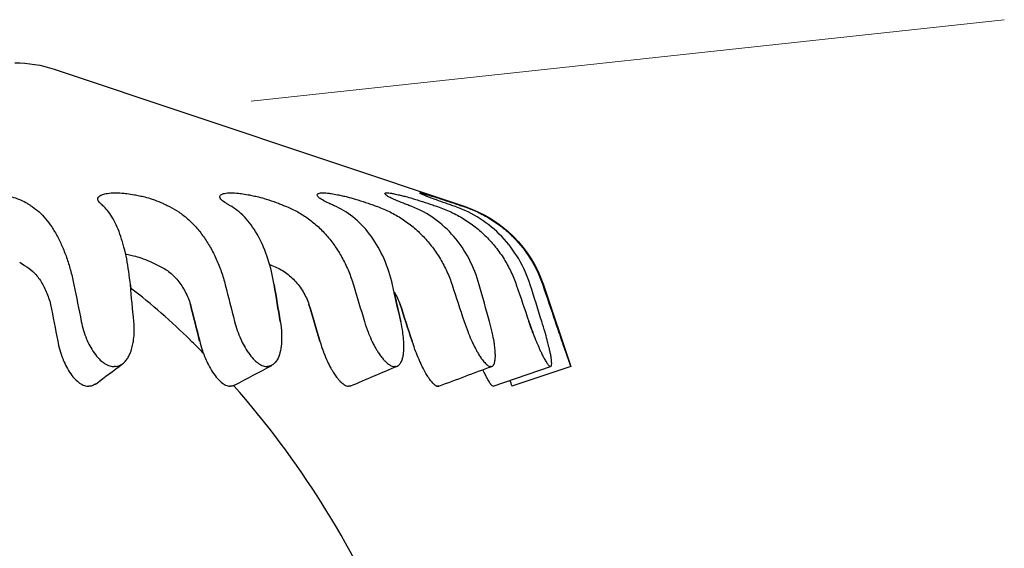
# Model space of a CAD drawing. Units: inches. Extents: x -129.9 to -57.2, y -47.1 to 9.
# Drawn here: x -70.1 to -69.3, y -0.7 to -0.3 of the extents above; entities that cross this region are included whole.
import ezdxf

# ---------------------------------------------------------------- set-up
doc = ezdxf.new("R2010")
doc.units = ezdxf.units.IN
doc.header["$LTSCALE"] = 0.25
doc.header["$MEASUREMENT"] = 0
doc.layers.add('DIM', color=61, linetype='Continuous', lineweight=9)
doc.layers.add('SPK Heavy', color=10, linetype='Continuous', lineweight=25)

msp = doc.modelspace()

# ---------------------------------------------------------------- linework, layer by layer
at = {"layer": 'DIM'}
msp.add_line((-69.95142, -0.34373), (-69.34433, -0.27798), dxfattribs=at)
at = {"layer": 'SPK Heavy', "linetype": 'Continuous', "extrusion": (-1.22465e-16, 1, -2.22045e-16)}
for p, q in [((-70.10995, -0.31786), (-69.77888, -0.42864)), ((-70.13786, -0.47342), (-70.13385, -0.47606)), ((-70.03169, -0.47342), (-70.02626, -0.47606)), ((-69.93639, -0.47533), (-69.93457, -0.47606)), ((-69.71578, -0.49174), (-69.69376, -0.55756)), ((-69.77733, -0.52781), (-69.77733, -0.52781)), ((-69.72645, -0.52439), (-69.72645, -0.52439)), ((-69.75617, -0.57342), (-69.71015, -0.55763)), ((-69.69376, -0.55756), (-69.74117, -0.57343)), ((-69.87296, -0.57341), (-69.87296, -0.57341))]:
    msp.add_line(p, q, dxfattribs=at)
at = {"layer": 'SPK Heavy'}
for p, q in [((-69.93784, -0.55753), (-69.93839, -0.55755)), ((-69.83498, -0.55753), (-69.83552, -0.55755)), ((-69.75779, -0.55754), (-69.75835, -0.55755)), ((-69.87209, -0.5734), (-69.87259, -0.57342)), ((-69.75617, -0.57342), (-69.75636, -0.57342))]:
    msp.add_line(p, q, dxfattribs=at)
at = {"layer": 'SPK Heavy', "linetype": 'Continuous', "extrusion": (-2.71926e-32, -2.22045e-16, -1)}
msp.add_arc((70.14168, -0.4127), 0.1, 90, 108.5, dxfattribs=at)
at = {"layer": 'SPK Heavy', "linetype": 'Continuous', "extrusion": (2.71926e-32, -2.22045e-16, -1)}
msp.add_arc((69.81061, -0.52347), 0.1, 108.5, 161.5, dxfattribs=at)
at = {"layer": 'SPK Heavy', "linetype": 'Continuous'}
msp.add_arc((-70.51366, -1.05836), 0.73222, 44.32811, 45.48823, dxfattribs=at)
at = {"layer": 'SPK Heavy', "linetype": 'Continuous', "extrusion": (3.69779e-32, -2.22045e-16, -1)}
for centre, major_axis, ratio, start_param, end_param in [((-85.61263, -2.13998), (12.29734, -10.937), 0.911035, -0.878839, -0.876947), ((-83.93893, -2.13998), (9.02424, -13.76248), 0.827219, -1.179262, -1.177369), ((-58.40549, -2.15925), (-6.66396, 15.2019), 0.641453, -1.192768, -1.190892)]:
    msp.add_ellipse(centre, major_axis=major_axis, ratio=ratio, start_param=start_param, end_param=end_param, dxfattribs=at)
at = {"layer": 'SPK Heavy', "linetype": 'Continuous', "extrusion": (2.46519e-32, -2.22045e-16, -1)}
for centre, major_axis, ratio, start_param, end_param in [((-56.17895, -2.15925), (-8.19768, 14.43275), 0.781718, -1.049019, -1.047142), ((-69.87428, -0.56749), (0.00246, -0.00575), 0.591633, 0.214112, 0.308459)]:
    msp.add_ellipse(centre, major_axis=major_axis, ratio=ratio, start_param=start_param, end_param=end_param, dxfattribs=at)
at = {"layer": 'SPK Heavy', "linetype": 'Continuous'}
for centre, major_axis, ratio, start_param, end_param in [((-56.28791, -2.13998), (8.13951, -14.30353), 0.782258, -2.095078, -2.094913), ((-58.49189, -2.13998), (6.61462, -15.06949), 0.642167, -1.951011, -1.949118), ((-70.31358, -0.82701), (0.39522, -0.26651), 0.891929, 1.365595, 1.499771), ((-61.29017, -2.13998), (5.74413, -15.42231), 0.469874, -1.849145, -1.847625), ((-86.78258, -2.44783), (-10.90848, 16.30791), 0.833128, -1.976689, -1.975102), ((-84.04631, -2.44783), (-8.56683, 17.65085), 0.709944, -1.8001, -1.798513), ((-80.62294, -2.44783), (-7.23067, 18.23898), 0.55116, -1.68339, -1.681803), ((-70.06267, -0.55211), (-0.00417, 0.00411), 0.859824, -3.925738, -3.811153), ((-69.93978, -0.55215), (-0.00307, 0.00488), 0.760697, -3.651485, -3.540566), ((-69.93982, -0.54983), (0.00143, -0.00772), 0.000809, -0.000179, 0.003882), ((-69.83722, -0.55162), (0.00246, -0.00575), 0.591633, -0.312159, -0.210396), ((-70.0832, -0.56817), (-0.00429, 0.00373), 0.860431, -3.985632, -3.87742), ((-70.51284, -1.05705), (0.69721, 0.21907), 0.9994, 0.093993, 0.419896), ((-69.80259, -0.56755), (-0.00239, 0.00577), 0.465133, -3.360519, -3.26528)]:
    msp.add_ellipse(centre, major_axis=major_axis, ratio=ratio, start_param=start_param, end_param=end_param, dxfattribs=at)
at = {"layer": 'SPK Heavy', "linetype": 'Continuous', "extrusion": (1.2326e-32, -2.22045e-16, -1)}
msp.add_ellipse((-81.5835, -2.13998), major_axis=(7.119, -14.83787), ratio=0.701922, start_param=-1.351423, end_param=-1.34953, dxfattribs=at)
at = {"layer": 'SPK Heavy', "linetype": 'Continuous', "extrusion": (0, -2.22045e-16, -1)}
for centre, major_axis, ratio, start_param, end_param in [((-61.23065, -2.15925), (-5.78852, 15.55632), 0.469024, -1.294096, -1.292219), ((-80.59324, -2.44129), (7.21326, -18.1973), 0.550892, -1.459805, -1.458214)]:
    msp.add_ellipse(centre, major_axis=major_axis, ratio=ratio, start_param=start_param, end_param=end_param, dxfattribs=at)
at = {"layer": 'SPK Heavy', "linetype": 'Continuous', "extrusion": (2.83497e-31, -2.22045e-16, -1)}
msp.add_ellipse((-78.66445, -2.13998), major_axis=(6.03099, -15.31241), ratio=0.541427, start_param=-1.466164, end_param=-1.464272, dxfattribs=at)
at = {"layer": 'SPK Heavy', "linetype": 'Continuous', "extrusion": (2.09541e-31, -2.22045e-16, -1)}
msp.add_ellipse((-64.51276, -2.15925), major_axis=(-5.31432, 15.72464), ratio=0.273075, start_param=-1.374852, end_param=-1.372975, dxfattribs=at)
at = {"layer": 'SPK Heavy', "linetype": 'Continuous', "extrusion": (-1.35585e-31, -2.22045e-16, -1)}
msp.add_ellipse((-75.32815, -2.13998), major_axis=(5.42114, -15.53879), ratio=0.353784, start_param=-1.553459, end_param=-1.551566, dxfattribs=at)
at = {"layer": 'SPK Heavy', "linetype": 'Continuous', "extrusion": (1.35585e-31, -2.22045e-16, -1)}
msp.add_ellipse((-68.08726, -2.15925), major_axis=(-5.12265, 15.78811), ratio=0.063433, start_param=-1.446301, end_param=-1.444424, dxfattribs=at)
at = {"layer": 'SPK Heavy', "linetype": 'Continuous', "extrusion": (2.58845e-31, -2.22045e-16, -1)}
msp.add_ellipse((-71.74191, -2.13998), major_axis=(5.12731, -15.6382), ratio=0.1484, start_param=-1.627648, end_param=-1.625755, dxfattribs=at)
at = {"layer": 'SPK Heavy', "linetype": 'Continuous', "extrusion": (9.86076e-32, -2.22045e-16, -1)}
msp.add_ellipse((-88.6501, -2.44129), major_axis=(14.87423, -12.72517), ratio=0.914437, start_param=-0.856125, end_param=-0.854535, dxfattribs=at)
at = {"layer": 'SPK Heavy', "linetype": 'Continuous', "extrusion": (8.62817e-32, -2.22045e-16, -1)}
msp.add_ellipse((-86.74107, -2.44129), major_axis=(10.87966, -16.27285), ratio=0.832964, start_param=-1.166673, end_param=-1.165083, dxfattribs=at)
at = {"layer": 'SPK Heavy', "linetype": 'Continuous', "extrusion": (4.93038e-32, -2.22045e-16, -1)}
msp.add_ellipse((-84.0098, -2.44129), major_axis=(8.54531, -17.61109), ratio=0.709722, start_param=-1.343145, end_param=-1.341555, dxfattribs=at)
at = {"layer": 'SPK Heavy', "linetype": 'Continuous', "extrusion": (6.16298e-32, -2.22045e-16, -1)}
msp.add_ellipse((-70.0831, -0.56569), major_axis=(-0.00497, 0.00646), ratio=0.854085, start_param=-2.648833, end_param=-2.538916, dxfattribs=at)
at = {"layer": 'SPK Heavy', "linetype": 'Continuous', "extrusion": (4.68386e-31, -2.22045e-16, -1)}
msp.add_ellipse((-69.96939, -0.56751), major_axis=(0.00295, -0.0055), ratio=0.741747, start_param=0.347121, end_param=0.422051, dxfattribs=at)
at = {"layer": 'SPK Heavy', "linetype": 'Continuous', "extrusion": (-1.2326e-32, -2.22045e-16, -1)}
msp.add_ellipse((-69.96942, -0.56569), major_axis=(0.00385, -0.00718), ratio=0.740986, start_param=0.293877, end_param=0.404542, dxfattribs=at)
at = {"layer": 'SPK Heavy', "linetype": 'Continuous'}
for points, knots in [([(-70.18798, -0.426), (-70.18841, -0.42502), (-70.18839, -0.42411), (-70.18799, -0.42327), (-70.18789, -0.42304), (-70.18776, -0.42282), (-70.1876, -0.42261), (-70.18716, -0.422), (-70.18652, -0.42143), (-70.18568, -0.42091), (-70.1851, -0.42054), (-70.18441, -0.42019), (-70.18365, -0.41988), (-70.18295, -0.4196), (-70.18219, -0.41934), (-70.18137, -0.4191), (-70.18, -0.41871), (-70.17848, -0.4184), (-70.17682, -0.41815), (-70.17636, -0.41808), (-70.17588, -0.41802), (-70.1754, -0.41796), (-70.17311, -0.41769), (-70.1706, -0.41756), (-70.16797, -0.41756), (-70.1655, -0.41756), (-70.16291, -0.41768), (-70.16028, -0.41792), (-70.15953, -0.41799), (-70.15877, -0.41806), (-70.15801, -0.41815), (-70.15602, -0.41838), (-70.15402, -0.41868), (-70.15205, -0.41904), (-70.15066, -0.41929), (-70.14928, -0.41957), (-70.14793, -0.41989), (-70.14664, -0.42018), (-70.14537, -0.42051), (-70.14414, -0.42086), (-70.14224, -0.42139), (-70.14043, -0.42199), (-70.13878, -0.42261), (-70.13823, -0.42282), (-70.1377, -0.42303), (-70.13718, -0.42325), (-70.13513, -0.4241), (-70.13334, -0.42501), (-70.13182, -0.426)], [0, 0, 0, 0, 0.098946, 0.098946, 0.098946, 0.125, 0.125, 0.125, 0.198243, 0.198243, 0.198243, 0.25, 0.25, 0.25, 0.297059, 0.297059, 0.297059, 0.375, 0.375, 0.375, 0.396852, 0.396852, 0.396852, 0.5, 0.5, 0.5, 0.597084, 0.597084, 0.597084, 0.625, 0.625, 0.625, 0.698336, 0.698336, 0.698336, 0.75, 0.75, 0.75, 0.799178, 0.799178, 0.799178, 0.875, 0.875, 0.875, 0.900216, 0.900216, 0.900216, 1, 1, 1, 1]), ([(-70.07292, -0.426), (-70.07399, -0.42502), (-70.0746, -0.42411), (-70.07483, -0.42327), (-70.07489, -0.42304), (-70.07492, -0.42282), (-70.07493, -0.42261), (-70.07495, -0.422), (-70.07476, -0.42143), (-70.07437, -0.42091), (-70.07409, -0.42054), (-70.07371, -0.42019), (-70.07324, -0.41988), (-70.0728, -0.4196), (-70.07229, -0.41934), (-70.07171, -0.4191), (-70.07075, -0.41871), (-70.0696, -0.4184), (-70.06828, -0.41815), (-70.06791, -0.41808), (-70.06752, -0.41802), (-70.06713, -0.41796), (-70.06525, -0.41769), (-70.0631, -0.41756), (-70.06074, -0.41756), (-70.05851, -0.41756), (-70.05611, -0.41768), (-70.05359, -0.41792), (-70.05287, -0.41799), (-70.05214, -0.41806), (-70.0514, -0.41815), (-70.04946, -0.41838), (-70.04747, -0.41868), (-70.04546, -0.41904), (-70.04404, -0.41929), (-70.04262, -0.41957), (-70.04119, -0.41989), (-70.03983, -0.42018), (-70.03847, -0.42051), (-70.03713, -0.42086), (-70.03507, -0.42139), (-70.03304, -0.42199), (-70.03113, -0.42261), (-70.03049, -0.42282), (-70.02987, -0.42303), (-70.02926, -0.42325), (-70.02683, -0.4241), (-70.0246, -0.42501), (-70.02254, -0.426)], [0, 0, 0, 0, 0.098946, 0.098946, 0.098946, 0.125, 0.125, 0.125, 0.198243, 0.198243, 0.198243, 0.25, 0.25, 0.25, 0.297059, 0.297059, 0.297059, 0.375, 0.375, 0.375, 0.396852, 0.396852, 0.396852, 0.5, 0.5, 0.5, 0.597084, 0.597084, 0.597084, 0.625, 0.625, 0.625, 0.698336, 0.698336, 0.698336, 0.75, 0.75, 0.75, 0.799178, 0.799178, 0.799178, 0.875, 0.875, 0.875, 0.900216, 0.900216, 0.900216, 1, 1, 1, 1]), ([(-69.97143, -0.426), (-69.97309, -0.42502), (-69.97429, -0.42411), (-69.97514, -0.42327), (-69.97536, -0.42304), (-69.97555, -0.42282), (-69.97572, -0.42261), (-69.9762, -0.422), (-69.97648, -0.42143), (-69.97655, -0.42091), (-69.9766, -0.42054), (-69.97654, -0.42019), (-69.97638, -0.41988), (-69.97623, -0.4196), (-69.976, -0.41934), (-69.97569, -0.4191), (-69.97518, -0.41871), (-69.97446, -0.4184), (-69.97354, -0.41815), (-69.97328, -0.41808), (-69.973, -0.41802), (-69.97271, -0.41796), (-69.97135, -0.41769), (-69.96965, -0.41756), (-69.96768, -0.41756), (-69.96582, -0.41756), (-69.96372, -0.41768), (-69.96145, -0.41792), (-69.96079, -0.41799), (-69.96012, -0.41806), (-69.95944, -0.41815), (-69.95765, -0.41838), (-69.95576, -0.41868), (-69.95382, -0.41904), (-69.95244, -0.41929), (-69.95104, -0.41957), (-69.94961, -0.41989), (-69.94825, -0.42018), (-69.94688, -0.42051), (-69.94549, -0.42086), (-69.94336, -0.42139), (-69.94122, -0.42199), (-69.93914, -0.42261), (-69.93845, -0.42282), (-69.93777, -0.42303), (-69.93709, -0.42325), (-69.93441, -0.4241), (-69.93185, -0.42501), (-69.92936, -0.426)], [0, 0, 0, 0, 0.098946, 0.098946, 0.098946, 0.125, 0.125, 0.125, 0.198243, 0.198243, 0.198243, 0.25, 0.25, 0.25, 0.297059, 0.297059, 0.297059, 0.375, 0.375, 0.375, 0.396852, 0.396852, 0.396852, 0.5, 0.5, 0.5, 0.597084, 0.597084, 0.597084, 0.625, 0.625, 0.625, 0.698336, 0.698336, 0.698336, 0.75, 0.75, 0.75, 0.799178, 0.799178, 0.799178, 0.875, 0.875, 0.875, 0.900216, 0.900216, 0.900216, 1, 1, 1, 1]), ([(-69.8886, -0.426), (-69.89076, -0.42502), (-69.89251, -0.42411), (-69.89392, -0.42327), (-69.89429, -0.42304), (-69.89464, -0.42282), (-69.89496, -0.42261), (-69.89588, -0.422), (-69.89661, -0.42143), (-69.89714, -0.42091), (-69.89751, -0.42054), (-69.89777, -0.42019), (-69.89793, -0.41988), (-69.89808, -0.4196), (-69.89814, -0.41934), (-69.89812, -0.4191), (-69.89808, -0.41871), (-69.89782, -0.4184), (-69.89735, -0.41815), (-69.89721, -0.41808), (-69.89706, -0.41802), (-69.8969, -0.41796), (-69.89611, -0.41769), (-69.89495, -0.41756), (-69.89347, -0.41756), (-69.89207, -0.41756), (-69.89039, -0.41768), (-69.88846, -0.41792), (-69.8879, -0.41799), (-69.88733, -0.41806), (-69.88674, -0.41815), (-69.88518, -0.41838), (-69.8835, -0.41868), (-69.88172, -0.41904), (-69.88046, -0.41929), (-69.87915, -0.41957), (-69.87779, -0.41989), (-69.8765, -0.42018), (-69.87517, -0.42051), (-69.87381, -0.42086), (-69.87172, -0.42139), (-69.86957, -0.42199), (-69.86744, -0.42261), (-69.86673, -0.42282), (-69.86602, -0.42303), (-69.86531, -0.42325), (-69.86251, -0.4241), (-69.85974, -0.42501), (-69.85694, -0.426)], [0, 0, 0, 0, 0.098946, 0.098946, 0.098946, 0.125, 0.125, 0.125, 0.198243, 0.198243, 0.198243, 0.25, 0.25, 0.25, 0.297059, 0.297059, 0.297059, 0.375, 0.375, 0.375, 0.396852, 0.396852, 0.396852, 0.5, 0.5, 0.5, 0.597084, 0.597084, 0.597084, 0.625, 0.625, 0.625, 0.698336, 0.698336, 0.698336, 0.75, 0.75, 0.75, 0.799178, 0.799178, 0.799178, 0.875, 0.875, 0.875, 0.900216, 0.900216, 0.900216, 1, 1, 1, 1]), ([(-69.82858, -0.426), (-69.83114, -0.42502), (-69.83333, -0.42411), (-69.83525, -0.42327), (-69.83575, -0.42304), (-69.83623, -0.42282), (-69.8367, -0.42261), (-69.838, -0.422), (-69.83915, -0.42143), (-69.8401, -0.42091), (-69.84078, -0.42054), (-69.84135, -0.42019), (-69.84183, -0.41988), (-69.84226, -0.4196), (-69.84261, -0.41934), (-69.84288, -0.4191), (-69.84332, -0.41871), (-69.84353, -0.4184), (-69.84353, -0.41815), (-69.84353, -0.41808), (-69.84351, -0.41802), (-69.84348, -0.41796), (-69.84331, -0.41769), (-69.84275, -0.41756), (-69.84183, -0.41756), (-69.84096, -0.41756), (-69.83977, -0.41768), (-69.83829, -0.41792), (-69.83786, -0.41799), (-69.83741, -0.41806), (-69.83694, -0.41815), (-69.8357, -0.41838), (-69.83431, -0.41868), (-69.83277, -0.41904), (-69.83169, -0.41929), (-69.83054, -0.41957), (-69.82932, -0.41989), (-69.82816, -0.42018), (-69.82695, -0.42051), (-69.82569, -0.42086), (-69.82374, -0.42139), (-69.82169, -0.42199), (-69.8196, -0.42261), (-69.81891, -0.42282), (-69.81821, -0.42303), (-69.81751, -0.42325), (-69.81473, -0.4241), (-69.81189, -0.42501), (-69.80892, -0.426)], [0, 0, 0, 0, 0.098946, 0.098946, 0.098946, 0.125, 0.125, 0.125, 0.198243, 0.198243, 0.198243, 0.25, 0.25, 0.25, 0.297059, 0.297059, 0.297059, 0.375, 0.375, 0.375, 0.396852, 0.396852, 0.396852, 0.5, 0.5, 0.5, 0.597084, 0.597084, 0.597084, 0.625, 0.625, 0.625, 0.698336, 0.698336, 0.698336, 0.75, 0.75, 0.75, 0.799178, 0.799178, 0.799178, 0.875, 0.875, 0.875, 0.900216, 0.900216, 0.900216, 1, 1, 1, 1]), ([(-69.79438, -0.426), (-69.79721, -0.42502), (-69.79975, -0.42411), (-69.80206, -0.42327), (-69.80267, -0.42304), (-69.80327, -0.42282), (-69.80384, -0.42261), (-69.80547, -0.422), (-69.80698, -0.42143), (-69.80832, -0.42091), (-69.80926, -0.42054), (-69.81012, -0.42019), (-69.81089, -0.41988), (-69.81158, -0.4196), (-69.8122, -0.41934), (-69.81274, -0.4191), (-69.81364, -0.41871), (-69.81432, -0.4184), (-69.81479, -0.41815), (-69.81492, -0.41808), (-69.81503, -0.41802), (-69.81513, -0.41796), (-69.81559, -0.41769), (-69.81566, -0.41756), (-69.81534, -0.41756), (-69.81505, -0.41756), (-69.81442, -0.41768), (-69.81346, -0.41792), (-69.81318, -0.41799), (-69.81288, -0.41806), (-69.81255, -0.41815), (-69.81169, -0.41838), (-69.81065, -0.41868), (-69.80944, -0.41904), (-69.80859, -0.41929), (-69.80765, -0.41957), (-69.80664, -0.41989), (-69.80567, -0.42018), (-69.80463, -0.42051), (-69.80353, -0.42086), (-69.80183, -0.42139), (-69.79997, -0.42199), (-69.79804, -0.42261), (-69.7974, -0.42282), (-69.79674, -0.42303), (-69.79608, -0.42325), (-69.79346, -0.4241), (-69.7907, -0.42501), (-69.78771, -0.426)], [0, 0, 0, 0, 0.098946, 0.098946, 0.098946, 0.125, 0.125, 0.125, 0.198243, 0.198243, 0.198243, 0.25, 0.25, 0.25, 0.297059, 0.297059, 0.297059, 0.375, 0.375, 0.375, 0.396852, 0.396852, 0.396852, 0.5, 0.5, 0.5, 0.597084, 0.597084, 0.597084, 0.625, 0.625, 0.625, 0.698336, 0.698336, 0.698336, 0.75, 0.75, 0.75, 0.799178, 0.799178, 0.799178, 0.875, 0.875, 0.875, 0.900216, 0.900216, 0.900216, 1, 1, 1, 1]), ([(-70.13182, -0.426), (-70.13115, -0.42644), (-70.13048, -0.42688), (-70.12914, -0.42776), (-70.12847, -0.4282), (-70.1278, -0.42864)], [-0.0212704, -0.0212704, -0.0212704, -0.0212704, -0.01063655, -0.01063655, -0.00000372, -0.00000372, -0.00000372, -0.00000372]), ([(-70.07008, -0.42864), (-70.07055, -0.4282), (-70.07103, -0.42776), (-70.07197, -0.42688), (-70.07245, -0.42644), (-70.07292, -0.426)], [-0.02126669, -0.02126669, -0.02126669, -0.02126669, -0.01063385, -0.01063385, 0, 0, 0, 0]), ([(-70.02254, -0.426), (-70.02163, -0.42644), (-70.02073, -0.42688), (-70.01891, -0.42776), (-70.018, -0.4282), (-70.01709, -0.42864)], [-0.0212704, -0.0212704, -0.0212704, -0.0212704, -0.01063655, -0.01063655, -0.00000857, -0.00000857, -0.00000857, -0.00000857]), ([(-69.967, -0.42864), (-69.96774, -0.4282), (-69.96848, -0.42776), (-69.96996, -0.42688), (-69.97069, -0.42644), (-69.97143, -0.426)], [-0.02126669, -0.02126669, -0.02126669, -0.02126669, -0.01063385, -0.01063385, 0, 0, 0, 0]), ([(-69.92936, -0.426), (-69.92826, -0.42644), (-69.92716, -0.42688), (-69.92496, -0.42776), (-69.92386, -0.4282), (-69.92276, -0.42864)], [-0.0212704, -0.0212704, -0.0212704, -0.0212704, -0.01063655, -0.01063655, -0.000007, -0.000007, -0.000007, -0.000007]), ([(-69.88281, -0.42864), (-69.88378, -0.4282), (-69.88474, -0.42776), (-69.88667, -0.42688), (-69.88763, -0.42644), (-69.8886, -0.426)], [-0.02126669, -0.02126669, -0.02126669, -0.02126669, -0.01063385, -0.01063385, 0, 0, 0, 0]), ([(-69.85694, -0.426), (-69.8557, -0.42644), (-69.85447, -0.42688), (-69.85199, -0.42776), (-69.85076, -0.4282), (-69.84952, -0.42864)], [-0.0212704, -0.0212704, -0.0212704, -0.0212704, -0.01063655, -0.01063655, -0.00000372, -0.00000372, -0.00000372, -0.00000372]), ([(-69.82172, -0.42864), (-69.82287, -0.4282), (-69.82401, -0.42776), (-69.82629, -0.42688), (-69.82743, -0.42644), (-69.82858, -0.426)], [-0.02126669, -0.02126669, -0.02126669, -0.02126669, -0.01063385, -0.01063385, 0, 0, 0, 0]), ([(-69.80892, -0.426), (-69.80761, -0.42644), (-69.8063, -0.42688), (-69.80368, -0.42776), (-69.80237, -0.4282), (-69.80106, -0.42864)], [-0.0212704, -0.0212704, -0.0212704, -0.0212704, -0.01063655, -0.01063655, -0.00000372, -0.00000372, -0.00000372, -0.00000372]), ([(-69.7868, -0.42864), (-69.78806, -0.4282), (-69.78933, -0.42776), (-69.79185, -0.42688), (-69.79311, -0.42644), (-69.79438, -0.426)], [-0.02126669, -0.02126669, -0.02126669, -0.02126669, -0.01063385, -0.01063385, 0, 0, 0, 0]), ([(-69.78771, -0.426), (-69.78639, -0.42644), (-69.78507, -0.42688), (-69.78243, -0.42776), (-69.78111, -0.4282), (-69.77979, -0.42864)], [-0.0212704, -0.0212704, -0.0212704, -0.0212704, -0.01063655, -0.01063655, -0.00000372, -0.00000372, -0.00000372, -0.00000372]), ([(-70.1278, -0.42864), (-70.12593, -0.42986), (-70.12408, -0.4313), (-70.12228, -0.43293), (-70.12047, -0.43458), (-70.11869, -0.43643), (-70.11698, -0.43847), (-70.11528, -0.44048), (-70.11363, -0.44269), (-70.11205, -0.44506), (-70.11044, -0.44748), (-70.1089, -0.45007), (-70.10743, -0.45282), (-70.10599, -0.45552), (-70.10462, -0.45837), (-70.10334, -0.46136), (-70.10203, -0.46441), (-70.1008, -0.4676), (-70.09967, -0.4709), (-70.09855, -0.47416), (-70.09753, -0.47753), (-70.09661, -0.48099), (-70.09567, -0.48449), (-70.09483, -0.48808), (-70.0941, -0.49174)], [0, 0, 0, 0, 0.124562, 0.124562, 0.124562, 0.25, 0.25, 0.25, 0.373885, 0.373885, 0.373885, 0.5, 0.5, 0.5, 0.623695, 0.623695, 0.623695, 0.75, 0.75, 0.75, 0.874315, 0.874315, 0.874315, 1, 1, 1, 1]), ([(-70.04866, -0.49174), (-70.04934, -0.48442), (-70.05034, -0.47741), (-70.05293, -0.46431), (-70.05452, -0.45825), (-70.05821, -0.44734), (-70.06031, -0.44252), (-70.06492, -0.43438), (-70.06743, -0.43109), (-70.07008, -0.42864)], [0, 0, 0, 0, 0.0589608, 0.0589608, 0.1179116, 0.1179116, 0.1771993, 0.1771993, 0.2365899, 0.2365899, 0.2365899, 0.2365899]), ([(-70.01709, -0.42864), (-70.01456, -0.42986), (-70.01207, -0.4313), (-70.00964, -0.43293), (-70.00719, -0.43458), (-70.00481, -0.43643), (-70.0025, -0.43847), (-70.00021, -0.44048), (-69.99801, -0.44269), (-69.99589, -0.44506), (-69.99373, -0.44748), (-69.99167, -0.45007), (-69.98971, -0.45282), (-69.98779, -0.45552), (-69.98598, -0.45837), (-69.98427, -0.46136), (-69.98254, -0.46441), (-69.98092, -0.4676), (-69.97943, -0.4709), (-69.97796, -0.47416), (-69.97662, -0.47753), (-69.97541, -0.48099), (-69.97419, -0.48449), (-69.97311, -0.48808), (-69.97217, -0.49174)], [0, 0, 0, 0, 0.124562, 0.124562, 0.124562, 0.25, 0.25, 0.25, 0.373885, 0.373885, 0.373885, 0.5, 0.5, 0.5, 0.623695, 0.623695, 0.623695, 0.75, 0.75, 0.75, 0.874315, 0.874315, 0.874315, 1, 1, 1, 1]), ([(-69.93274, -0.49174), (-69.93394, -0.48442), (-69.93562, -0.47741), (-69.93989, -0.46431), (-69.94245, -0.45825), (-69.94836, -0.44734), (-69.9517, -0.44252), (-69.95897, -0.43438), (-69.96288, -0.43109), (-69.967, -0.42864)], [0, 0, 0, 0, 0.0589608, 0.0589608, 0.1179116, 0.1179116, 0.1771993, 0.1771993, 0.2365899, 0.2365899, 0.2365899, 0.2365899]), ([(-69.92276, -0.42864), (-69.91969, -0.42986), (-69.91668, -0.4313), (-69.91374, -0.43293), (-69.91078, -0.43458), (-69.9079, -0.43643), (-69.90512, -0.43847), (-69.90237, -0.44048), (-69.89971, -0.44269), (-69.89716, -0.44506), (-69.89457, -0.44748), (-69.89209, -0.45007), (-69.88974, -0.45282), (-69.88744, -0.45552), (-69.88526, -0.45837), (-69.88323, -0.46136), (-69.88115, -0.46441), (-69.87922, -0.4676), (-69.87744, -0.4709), (-69.8757, -0.47416), (-69.87411, -0.47753), (-69.87268, -0.48099), (-69.87123, -0.48449), (-69.86996, -0.48808), (-69.86886, -0.49174)], [0, 0, 0, 0, 0.124562, 0.124562, 0.124562, 0.25, 0.25, 0.25, 0.373885, 0.373885, 0.373885, 0.5, 0.5, 0.5, 0.623695, 0.623695, 0.623695, 0.75, 0.75, 0.75, 0.874315, 0.874315, 0.874315, 1, 1, 1, 1]), ([(-69.83741, -0.49174), (-69.83907, -0.48442), (-69.84136, -0.47741), (-69.84708, -0.46431), (-69.8505, -0.45825), (-69.85833, -0.44734), (-69.86273, -0.44252), (-69.87229, -0.43438), (-69.87743, -0.43109), (-69.88281, -0.42864)], [0, 0, 0, 0, 0.0589608, 0.0589608, 0.1179116, 0.1179116, 0.1771993, 0.1771993, 0.2365899, 0.2365899, 0.2365899, 0.2365899]), ([(-69.84952, -0.42864), (-69.84607, -0.42986), (-69.84269, -0.4313), (-69.83939, -0.43293), (-69.83607, -0.43458), (-69.83284, -0.43643), (-69.82972, -0.43847), (-69.82664, -0.44048), (-69.82366, -0.44269), (-69.82081, -0.44506), (-69.81791, -0.44748), (-69.81514, -0.45007), (-69.81252, -0.45282), (-69.80995, -0.45552), (-69.80753, -0.45837), (-69.80526, -0.46136), (-69.80295, -0.46441), (-69.8008, -0.4676), (-69.79883, -0.4709), (-69.79689, -0.47416), (-69.79513, -0.47753), (-69.79355, -0.48099), (-69.79196, -0.48449), (-69.79055, -0.48808), (-69.78935, -0.49174)], [0, 0, 0, 0, 0.124562, 0.124562, 0.124562, 0.25, 0.25, 0.25, 0.373885, 0.373885, 0.373885, 0.5, 0.5, 0.5, 0.623695, 0.623695, 0.623695, 0.75, 0.75, 0.75, 0.874315, 0.874315, 0.874315, 1, 1, 1, 1]), ([(-69.76747, -0.49174), (-69.7695, -0.48442), (-69.77227, -0.47741), (-69.77917, -0.46431), (-69.78327, -0.45825), (-69.79263, -0.44734), (-69.79788, -0.44252), (-69.80925, -0.43438), (-69.81534, -0.43109), (-69.82172, -0.42864)], [0, 0, 0, 0, 0.0589608, 0.0589608, 0.1179116, 0.1179116, 0.1771993, 0.1771993, 0.2365899, 0.2365899, 0.2365899, 0.2365899]), ([(-69.80106, -0.42864), (-69.7974, -0.42986), (-69.79382, -0.4313), (-69.79033, -0.43293), (-69.78681, -0.43458), (-69.78339, -0.43643), (-69.78009, -0.43847), (-69.77683, -0.44048), (-69.77369, -0.44269), (-69.77068, -0.44506), (-69.76762, -0.44748), (-69.7647, -0.45007), (-69.76193, -0.45282), (-69.75923, -0.45552), (-69.75667, -0.45837), (-69.75429, -0.46136), (-69.75185, -0.46441), (-69.7496, -0.4676), (-69.74753, -0.4709), (-69.7455, -0.47416), (-69.74366, -0.47753), (-69.74201, -0.48099), (-69.74034, -0.48449), (-69.73888, -0.48808), (-69.73763, -0.49174)], [0, 0, 0, 0, 0.124562, 0.124562, 0.124562, 0.25, 0.25, 0.25, 0.373885, 0.373885, 0.373885, 0.5, 0.5, 0.5, 0.623695, 0.623695, 0.623695, 0.75, 0.75, 0.75, 0.874315, 0.874315, 0.874315, 1, 1, 1, 1]), ([(-69.7264, -0.49174), (-69.72871, -0.48442), (-69.73183, -0.47741), (-69.73955, -0.46431), (-69.74413, -0.45825), (-69.75456, -0.44734), (-69.76038, -0.44252), (-69.773, -0.43438), (-69.77975, -0.43109), (-69.7868, -0.42864)], [0, 0, 0, 0, 0.0589608, 0.0589608, 0.1179116, 0.1179116, 0.1771993, 0.1771993, 0.2365899, 0.2365899, 0.2365899, 0.2365899]), ([(-69.77979, -0.42864), (-69.77611, -0.42986), (-69.77251, -0.4313), (-69.769, -0.43293), (-69.76546, -0.43458), (-69.76203, -0.43643), (-69.75872, -0.43847), (-69.75544, -0.44048), (-69.75229, -0.44269), (-69.74927, -0.44506), (-69.7462, -0.44748), (-69.74327, -0.45007), (-69.74051, -0.45282), (-69.7378, -0.45552), (-69.73524, -0.45837), (-69.73286, -0.46136), (-69.73043, -0.46441), (-69.72818, -0.4676), (-69.72612, -0.4709), (-69.7241, -0.47416), (-69.72226, -0.47753), (-69.72063, -0.48099), (-69.71897, -0.48449), (-69.71752, -0.48808), (-69.71629, -0.49174)], [0, 0, 0, 0, 0.124562, 0.124562, 0.124562, 0.25, 0.25, 0.25, 0.373885, 0.373885, 0.373885, 0.5, 0.5, 0.5, 0.623695, 0.623695, 0.623695, 0.75, 0.75, 0.75, 0.874315, 0.874315, 0.874315, 1, 1, 1, 1]), ([(-70.05249, -0.4668), (-70.05177, -0.46694), (-70.05104, -0.46709), (-70.05032, -0.46725), (-70.04891, -0.46756), (-70.04751, -0.4679), (-70.04611, -0.46827), (-70.04415, -0.46879), (-70.04221, -0.46937), (-70.04036, -0.46997), (-70.03968, -0.4702), (-70.03901, -0.47043), (-70.03835, -0.47066), (-70.03596, -0.47151), (-70.03374, -0.47242), (-70.03169, -0.47342)], [0.723138, 0.723138, 0.723138, 0.723138, 0.75, 0.75, 0.75, 0.8018409, 0.8018409, 0.8018409, 0.875, 0.875, 0.875, 0.9020934, 0.9020934, 0.9020934, 1, 1, 1, 1]), ([(-70.13385, -0.47606), (-70.13153, -0.47729), (-70.12927, -0.47894), (-70.12502, -0.48304), (-70.12303, -0.48546), (-70.11944, -0.49093), (-70.11784, -0.49395), (-70.11505, -0.50047), (-70.11388, -0.50396), (-70.11294, -0.5076)], [0.0000221, 0.0000221, 0.0000221, 0.0000221, 0.0305084, 0.0305084, 0.0608304, 0.0608304, 0.0905307, 0.0905307, 0.1200966, 0.1200966, 0.1200966, 0.1200966]), ([(-70.02626, -0.47606), (-70.02332, -0.47729), (-70.02048, -0.47894), (-70.01514, -0.48304), (-70.01265, -0.48546), (-70.00817, -0.49093), (-70.00619, -0.49395), (-70.00276, -0.50047), (-70.00134, -0.50396), (-70.00022, -0.5076)], [0.0000221, 0.0000221, 0.0000221, 0.0000221, 0.0305084, 0.0305084, 0.0608304, 0.0608304, 0.0905307, 0.0905307, 0.1200966, 0.1200966, 0.1200966, 0.1200966]), ([(-69.93457, -0.47606), (-69.93117, -0.47729), (-69.92789, -0.47894), (-69.92172, -0.48304), (-69.91886, -0.48546), (-69.91372, -0.49093), (-69.91145, -0.49395), (-69.90756, -0.50047), (-69.90595, -0.50396), (-69.90471, -0.5076)], [0.0000221, 0.0000221, 0.0000221, 0.0000221, 0.0305084, 0.0305084, 0.0608304, 0.0608304, 0.0905307, 0.0905307, 0.1200966, 0.1200966, 0.1200966, 0.1200966]), ([(-70.08824, -0.52121), (-70.08728, -0.52602), (-70.0859, -0.53077), (-70.08258, -0.53874), (-70.08061, -0.54275), (-70.07513, -0.55049), (-70.07247, -0.5529), (-70.0691, -0.5553), (-70.06776, -0.55606), (-70.06498, -0.55715), (-70.06361, -0.55747), (-70.06222, -0.55755)], [0, 0, 0, 0, 0.0387262, 0.0387262, 0.0663506, 0.0663506, 0.0952436, 0.0952436, 0.1127824, 0.1127824, 0.1297672, 0.1297672, 0.1297672, 0.1297672]), ([(-70.06069, -0.55752), (-70.0592, -0.5574), (-70.05781, -0.55698), (-70.05651, -0.5563), (-70.05627, -0.55617), (-70.05603, -0.55604), (-70.0558, -0.55589), (-70.05478, -0.55527), (-70.05382, -0.55446), (-70.05293, -0.55351), (-70.0525, -0.55305), (-70.05209, -0.55255), (-70.0517, -0.55203), (-70.05107, -0.5512), (-70.0505, -0.55029), (-70.04997, -0.54932), (-70.04947, -0.54839), (-70.049, -0.54739), (-70.04859, -0.54634), (-70.04827, -0.54555), (-70.04798, -0.54473), (-70.04772, -0.54388), (-70.04726, -0.54241), (-70.04688, -0.54086), (-70.04656, -0.53921), (-70.04645, -0.53861), (-70.04634, -0.53799), (-70.04624, -0.53736), (-70.04593, -0.5353), (-70.04571, -0.53312), (-70.04562, -0.53082), (-70.04561, -0.53048), (-70.0456, -0.53014), (-70.04559, -0.52979), (-70.04552, -0.52709), (-70.04563, -0.52423), (-70.04591, -0.52121)], [0, 0, 0, 0, 0.140858, 0.140858, 0.140858, 0.166667, 0.166667, 0.166667, 0.279107, 0.279107, 0.279107, 0.333333, 0.333333, 0.333333, 0.41865, 0.41865, 0.41865, 0.5, 0.5, 0.5, 0.561121, 0.561121, 0.561121, 0.666667, 0.666667, 0.666667, 0.705701, 0.705701, 0.705701, 0.833333, 0.833333, 0.833333, 0.852103, 0.852103, 0.852103, 1, 1, 1, 1]), ([(-69.96463, -0.52121), (-69.96339, -0.52602), (-69.9618, -0.53078), (-69.95823, -0.53876), (-69.95617, -0.54277), (-69.95074, -0.55051), (-69.94822, -0.55292), (-69.94508, -0.55532), (-69.94385, -0.55608), (-69.94135, -0.55716), (-69.94012, -0.55747), (-69.93891, -0.55755)], [0, 0, 0, 0, 0.0387662, 0.0387662, 0.0664113, 0.0664113, 0.0953366, 0.0953366, 0.1129099, 0.1129099, 0.1299365, 0.1299365, 0.1299365, 0.1299365]), ([(-69.92789, -0.52121), (-69.92735, -0.52461), (-69.92699, -0.52781), (-69.92684, -0.53081), (-69.92668, -0.53382), (-69.92673, -0.53663), (-69.92694, -0.53924), (-69.92716, -0.54185), (-69.92754, -0.54425), (-69.9281, -0.5464), (-69.92866, -0.54856), (-69.92941, -0.55048), (-69.93033, -0.5521), (-69.93125, -0.55371), (-69.93234, -0.55504), (-69.93359, -0.55596), (-69.93485, -0.55687), (-69.93626, -0.55739), (-69.93784, -0.55753)], [0, 0, 0, 0, 0.166667, 0.166667, 0.166667, 0.333333, 0.333333, 0.333333, 0.5, 0.5, 0.5, 0.666667, 0.666667, 0.666667, 0.833333, 0.833333, 0.833333, 1, 1, 1, 1]), ([(-69.86002, -0.52121), (-69.8591, -0.52426), (-69.85811, -0.52715), (-69.85705, -0.52989), (-69.85692, -0.53021), (-69.8568, -0.53053), (-69.85667, -0.53086), (-69.85573, -0.5332), (-69.85475, -0.53542), (-69.85374, -0.53751), (-69.85345, -0.53811), (-69.85316, -0.5387), (-69.85287, -0.53928), (-69.85201, -0.54097), (-69.85113, -0.54257), (-69.85023, -0.54408), (-69.84974, -0.5449), (-69.84925, -0.54568), (-69.84875, -0.54644), (-69.84803, -0.54754), (-69.8473, -0.54857), (-69.84657, -0.54953), (-69.84584, -0.55048), (-69.84511, -0.55136), (-69.84438, -0.55216), (-69.84388, -0.55271), (-69.84338, -0.55322), (-69.84288, -0.5537), (-69.8419, -0.55463), (-69.84094, -0.55541), (-69.83999, -0.55602), (-69.83977, -0.55616), (-69.83954, -0.5563), (-69.83931, -0.55643), (-69.83814, -0.55709), (-69.83701, -0.55747), (-69.83592, -0.55755)], [0, 0, 0, 0, 0.148906, 0.148906, 0.148906, 0.166667, 0.166667, 0.166667, 0.296281, 0.296281, 0.296281, 0.333333, 0.333333, 0.333333, 0.44155, 0.44155, 0.44155, 0.5, 0.5, 0.5, 0.584227, 0.584227, 0.584227, 0.666667, 0.666667, 0.666667, 0.723129, 0.723129, 0.723129, 0.833333, 0.833333, 0.833333, 0.860227, 0.860227, 0.860227, 1, 1, 1, 1]), ([(-69.83498, -0.55753), (-69.83396, -0.55743), (-69.83306, -0.55702), (-69.83226, -0.55635), (-69.83212, -0.55623), (-69.83198, -0.55609), (-69.83184, -0.55595), (-69.83124, -0.55533), (-69.8307, -0.55454), (-69.83024, -0.55358), (-69.83002, -0.55313), (-69.82982, -0.55263), (-69.82963, -0.55211), (-69.82934, -0.55128), (-69.82909, -0.55038), (-69.82889, -0.5494), (-69.82869, -0.54847), (-69.82854, -0.54747), (-69.82843, -0.54642), (-69.82834, -0.54563), (-69.82828, -0.54481), (-69.82823, -0.54396), (-69.82816, -0.54249), (-69.82815, -0.54093), (-69.82821, -0.53928), (-69.82823, -0.53867), (-69.82826, -0.53805), (-69.8283, -0.53742), (-69.82842, -0.53535), (-69.82863, -0.53316), (-69.82895, -0.53085), (-69.82899, -0.53052), (-69.82904, -0.53017), (-69.82909, -0.52983), (-69.82949, -0.52711), (-69.83003, -0.52424), (-69.83072, -0.52121)], [0, 0, 0, 0, 0.141036, 0.141036, 0.141036, 0.166667, 0.166667, 0.166667, 0.27924, 0.27924, 0.27924, 0.333333, 0.333333, 0.333333, 0.41871, 0.41871, 0.41871, 0.5, 0.5, 0.5, 0.561139, 0.561139, 0.561139, 0.666667, 0.666667, 0.666667, 0.705699, 0.705699, 0.705699, 0.833333, 0.833333, 0.833333, 0.852096, 0.852096, 0.852096, 1, 1, 1, 1]), ([(-69.77965, -0.52121), (-69.77864, -0.52427), (-69.7776, -0.52717), (-69.77653, -0.52991), (-69.7764, -0.53023), (-69.77627, -0.53056), (-69.77614, -0.53088), (-69.7752, -0.53323), (-69.77425, -0.53545), (-69.77328, -0.53755), (-69.773, -0.53815), (-69.77273, -0.53874), (-69.77245, -0.53932), (-69.77164, -0.54102), (-69.77083, -0.54262), (-69.77001, -0.54413), (-69.76957, -0.54495), (-69.76913, -0.54574), (-69.76868, -0.5465), (-69.76805, -0.54759), (-69.76741, -0.54862), (-69.76677, -0.54959), (-69.76615, -0.55053), (-69.76553, -0.55141), (-69.76492, -0.55221), (-69.7645, -0.55276), (-69.76409, -0.55327), (-69.76368, -0.55375), (-69.76288, -0.55468), (-69.7621, -0.55545), (-69.76137, -0.55605), (-69.76119, -0.5562), (-69.76102, -0.55633), (-69.76085, -0.55646), (-69.75994, -0.55711), (-69.75911, -0.55748), (-69.75835, -0.55755)], [0, 0, 0, 0, 0.148917, 0.148917, 0.148917, 0.166667, 0.166667, 0.166667, 0.296293, 0.296293, 0.296293, 0.333333, 0.333333, 0.333333, 0.441553, 0.441553, 0.441553, 0.5, 0.5, 0.5, 0.584204, 0.584204, 0.584204, 0.666667, 0.666667, 0.666667, 0.723053, 0.723053, 0.723053, 0.833333, 0.833333, 0.833333, 0.860112, 0.860112, 0.860112, 1, 1, 1, 1]), ([(-69.75779, -0.55754), (-69.75708, -0.55745), (-69.7565, -0.55706), (-69.75603, -0.55639), (-69.75594, -0.55627), (-69.75586, -0.55615), (-69.75578, -0.55601), (-69.75543, -0.55539), (-69.75516, -0.5546), (-69.75495, -0.55365), (-69.75486, -0.5532), (-69.75477, -0.55271), (-69.75471, -0.55219), (-69.75461, -0.55136), (-69.75455, -0.55046), (-69.75452, -0.54948), (-69.7545, -0.54855), (-69.75452, -0.54755), (-69.75457, -0.5465), (-69.75461, -0.54571), (-69.75467, -0.54488), (-69.75474, -0.54403), (-69.75487, -0.54256), (-69.75506, -0.54099), (-69.7553, -0.53934), (-69.75539, -0.53873), (-69.75549, -0.53811), (-69.75559, -0.53748), (-69.75593, -0.5354), (-69.75635, -0.53321), (-69.75685, -0.53089), (-69.75693, -0.53055), (-69.757, -0.53021), (-69.75708, -0.52986), (-69.75769, -0.52714), (-69.75842, -0.52425), (-69.75926, -0.52121)], [0, 0, 0, 0, 0.141205, 0.141205, 0.141205, 0.166667, 0.166667, 0.166667, 0.279364, 0.279364, 0.279364, 0.333333, 0.333333, 0.333333, 0.418766, 0.418766, 0.418766, 0.5, 0.5, 0.5, 0.561155, 0.561155, 0.561155, 0.666667, 0.666667, 0.666667, 0.705696, 0.705696, 0.705696, 0.833333, 0.833333, 0.833333, 0.852088, 0.852088, 0.852088, 1, 1, 1, 1]), ([(-69.72404, -0.53097), (-69.72404, -0.53096), (-69.72404, -0.53096), (-69.72405, -0.53096), (-69.7252, -0.52791), (-69.72637, -0.52466), (-69.72756, -0.52121)], [0.833185, 0.833185, 0.833185, 0.833185, 0.8333333, 0.8333333, 0.8333333, 1, 1, 1, 1]), ([(-69.72756, -0.52121), (-69.72651, -0.52428), (-69.72546, -0.5272), (-69.72443, -0.52994), (-69.72431, -0.53027), (-69.72418, -0.5306), (-69.72406, -0.53092), (-69.72316, -0.53328), (-69.72228, -0.53551), (-69.72141, -0.53762), (-69.72116, -0.53822), (-69.72091, -0.53881), (-69.72066, -0.53939), (-69.71995, -0.54109), (-69.71924, -0.54269), (-69.71855, -0.54421), (-69.71817, -0.54503), (-69.7178, -0.54582), (-69.71744, -0.54658), (-69.71691, -0.54767), (-69.7164, -0.54871), (-69.7159, -0.54967), (-69.71541, -0.55062), (-69.71493, -0.55149), (-69.71447, -0.55229), (-69.71416, -0.55284), (-69.71385, -0.55335), (-69.71355, -0.55382), (-69.71298, -0.55475), (-69.71244, -0.55552), (-69.71195, -0.55611), (-69.71184, -0.55625), (-69.71172, -0.55639), (-69.71161, -0.55651), (-69.71103, -0.55715), (-69.71054, -0.5575), (-69.71014, -0.55756)], [0, 0, 0, 0, 0.148933, 0.148933, 0.148933, 0.166667, 0.166667, 0.166667, 0.296314, 0.296314, 0.296314, 0.333333, 0.333333, 0.333333, 0.441559, 0.441559, 0.441559, 0.5, 0.5, 0.5, 0.58417, 0.58417, 0.58417, 0.666667, 0.666667, 0.666667, 0.722935, 0.722935, 0.722935, 0.833333, 0.833333, 0.833333, 0.859934, 0.859934, 0.859934, 1, 1, 1, 1]), ([(-69.70993, -0.55755), (-69.70958, -0.55748), (-69.70934, -0.55711), (-69.70921, -0.55646), (-69.70919, -0.55635), (-69.70917, -0.55622), (-69.70915, -0.55609), (-69.70908, -0.55549), (-69.70907, -0.5547), (-69.70914, -0.55376), (-69.70917, -0.55331), (-69.70921, -0.55282), (-69.70927, -0.5523), (-69.70937, -0.55148), (-69.7095, -0.55058), (-69.70966, -0.5496), (-69.70982, -0.54867), (-69.71, -0.54767), (-69.71022, -0.54662), (-69.71038, -0.54583), (-69.71055, -0.545), (-69.71075, -0.54414), (-69.71108, -0.54266), (-69.71145, -0.54109), (-69.71187, -0.53944), (-69.71202, -0.53882), (-69.71218, -0.5382), (-69.71235, -0.53756), (-69.71289, -0.53548), (-69.7135, -0.53327), (-69.71416, -0.53095), (-69.71426, -0.5306), (-69.71436, -0.53026), (-69.71446, -0.52991), (-69.71526, -0.52717), (-69.71614, -0.52427), (-69.7171, -0.52121)], [0, 0, 0, 0, 0.141467, 0.141467, 0.141467, 0.166667, 0.166667, 0.166667, 0.279557, 0.279557, 0.279557, 0.333333, 0.333333, 0.333333, 0.418852, 0.418852, 0.418852, 0.5, 0.5, 0.5, 0.561179, 0.561179, 0.561179, 0.666667, 0.666667, 0.666667, 0.705691, 0.705691, 0.705691, 0.833333, 0.833333, 0.833333, 0.852076, 0.852076, 0.852076, 1, 1, 1, 1]), ([(-69.70635, -0.52121), (-69.7047, -0.52611), (-69.70305, -0.53096), (-69.70026, -0.53906), (-69.69884, -0.54314), (-69.69615, -0.55083), (-69.69532, -0.55316), (-69.69449, -0.55552), (-69.69422, -0.55627), (-69.69385, -0.5573), (-69.69376, -0.55756), (-69.69376, -0.55756)], [0, 0, 0, 0, 0.0395132, 0.0395132, 0.0674841, 0.0674841, 0.0959705, 0.0959705, 0.1139387, 0.1139387, 0.1314665, 0.1314665, 0.1314665, 0.1314665]), ([(-70.10723, -0.53707), (-70.1063, -0.54181), (-70.10501, -0.5465), (-70.10197, -0.55423), (-70.10014, -0.55826), (-70.0952, -0.56578), (-70.0928, -0.56835), (-70.08925, -0.5711), (-70.08798, -0.57189), (-70.08536, -0.57301), (-70.08406, -0.57333), (-70.08275, -0.57341)], [0, 0, 0, 0, 0.0380934, 0.0380934, 0.0638585, 0.0638585, 0.0881356, 0.0881356, 0.1003603, 0.1003603, 0.1120183, 0.1120183, 0.1120183, 0.1120183]), ([(-69.99281, -0.53707), (-69.99161, -0.54179), (-69.9901, -0.54648), (-69.98682, -0.55419), (-69.9849, -0.55821), (-69.97967, -0.5662), (-69.97725, -0.56867), (-69.97426, -0.57113), (-69.97308, -0.57192), (-69.97069, -0.57303), (-69.96952, -0.57335), (-69.96836, -0.57342)], [0, 0, 0, 0, 0.03799, 0.03799, 0.063694, 0.063694, 0.091128, 0.091128, 0.1076986, 0.1076986, 0.1235342, 0.1235342, 0.1235342, 0.1235342]), ([(-69.89597, -0.53707), (-69.89506, -0.54013), (-69.89409, -0.54303), (-69.89306, -0.54576), (-69.89295, -0.54605), (-69.89284, -0.54632), (-69.89274, -0.5466), (-69.89181, -0.549), (-69.89084, -0.55127), (-69.88985, -0.5534), (-69.88961, -0.55392), (-69.88936, -0.55443), (-69.88912, -0.55493), (-69.88825, -0.55671), (-69.88737, -0.55839), (-69.88646, -0.55997), (-69.88605, -0.56069), (-69.88564, -0.56138), (-69.88523, -0.56205), (-69.88448, -0.56324), (-69.88373, -0.56437), (-69.88296, -0.56543), (-69.88235, -0.56627), (-69.88172, -0.56707), (-69.8811, -0.56781), (-69.88055, -0.56844), (-69.88001, -0.56904), (-69.87946, -0.56959), (-69.8786, -0.57046), (-69.87774, -0.57121), (-69.87689, -0.5718), (-69.87663, -0.57198), (-69.87637, -0.57215), (-69.87611, -0.57231), (-69.87502, -0.57295), (-69.87396, -0.57334), (-69.87294, -0.57341)], [0, 0, 0, 0, 0.151135, 0.151135, 0.151135, 0.166667, 0.166667, 0.166667, 0.300868, 0.300868, 0.300868, 0.333333, 0.333333, 0.333333, 0.448301, 0.448301, 0.448301, 0.5, 0.5, 0.5, 0.592386, 0.592386, 0.592386, 0.666667, 0.666667, 0.666667, 0.731019, 0.731019, 0.731019, 0.833333, 0.833333, 0.833333, 0.865469, 0.865469, 0.865469, 1, 1, 1, 1]), ([(-69.80105, -0.57342), (-69.80176, -0.57335), (-69.80255, -0.57297), (-69.80339, -0.57232), (-69.80358, -0.57218), (-69.80377, -0.57203), (-69.80396, -0.57186), (-69.80463, -0.57126), (-69.80534, -0.57051), (-69.80607, -0.56961), (-69.8065, -0.5691), (-69.80693, -0.56853), (-69.80737, -0.56793), (-69.80792, -0.56716), (-69.80847, -0.56634), (-69.80903, -0.56545), (-69.80968, -0.56444), (-69.81032, -0.56335), (-69.81097, -0.56219), (-69.81136, -0.56148), (-69.81176, -0.56075), (-69.81215, -0.56), (-69.81297, -0.55844), (-69.81378, -0.5568), (-69.81458, -0.55505), (-69.81483, -0.55452), (-69.81508, -0.55397), (-69.81533, -0.55342), (-69.81628, -0.5513), (-69.81722, -0.54905), (-69.81815, -0.54667), (-69.81827, -0.54637), (-69.81838, -0.54607), (-69.8185, -0.54577), (-69.81955, -0.54304), (-69.82058, -0.54013), (-69.82158, -0.53707)], [0, 0, 0, 0, 0.136557, 0.136557, 0.136557, 0.166667, 0.166667, 0.166667, 0.272095, 0.272095, 0.272095, 0.333333, 0.333333, 0.333333, 0.410927, 0.410927, 0.410927, 0.5, 0.5, 0.5, 0.554595, 0.554595, 0.554595, 0.666667, 0.666667, 0.666667, 0.701147, 0.701147, 0.701147, 0.833333, 0.833333, 0.833333, 0.849845, 0.849845, 0.849845, 1, 1, 1, 1]), ([(-69.75636, -0.57342), (-69.75674, -0.57337), (-69.7572, -0.57301), (-69.75775, -0.57237), (-69.75787, -0.57223), (-69.758, -0.57208), (-69.75812, -0.57191), (-69.75858, -0.57133), (-69.75908, -0.57058), (-69.75962, -0.56969), (-69.75993, -0.56917), (-69.76025, -0.56861), (-69.76058, -0.56801), (-69.761, -0.56725), (-69.76144, -0.56642), (-69.76189, -0.56554), (-69.7624, -0.56452), (-69.76293, -0.56343), (-69.76347, -0.56227), (-69.7638, -0.56157), (-69.76413, -0.56084), (-69.76447, -0.56008)], [0, 0, 0, 0, 0.1367339, 0.1367339, 0.1367339, 0.1666667, 0.1666667, 0.1666667, 0.2721986, 0.2721986, 0.2721986, 0.3333333, 0.3333333, 0.3333333, 0.4109367, 0.4109367, 0.4109367, 0.5, 0.5, 0.5, 0.5543825, 0.5543825, 0.5543825, 0.5543825]), ([(-69.7428, -0.56883), (-69.7427, -0.5691), (-69.74261, -0.56935), (-69.74253, -0.5696), (-69.74249, -0.5697), (-69.74246, -0.56979), (-69.74243, -0.56989), (-69.74204, -0.571), (-69.74172, -0.57188), (-69.74151, -0.57247), (-69.74129, -0.57311), (-69.74118, -0.57343), (-69.74117, -0.57343)], [0.6855983, 0.6855983, 0.6855983, 0.6855983, 0.7142857, 0.7142857, 0.7142857, 0.7253967, 0.7253967, 0.7253967, 0.8571429, 0.8571429, 0.8571429, 1, 1, 1, 1]), ([(-70.07631, -0.5714), (-70.07641, -0.57148), (-70.07651, -0.57155), (-70.07661, -0.57162), (-70.07689, -0.57182), (-70.07717, -0.572), (-70.07746, -0.57216), (-70.07865, -0.57284), (-70.07993, -0.57326), (-70.08133, -0.57339)], [0.8215083, 0.8215083, 0.8215083, 0.8215083, 0.8333333, 0.8333333, 0.8333333, 0.8660885, 0.8660885, 0.8660885, 1, 1, 1, 1]), ([(-69.80391, -0.5719), (-69.80373, -0.57205), (-69.80356, -0.57219), (-69.80339, -0.57232), (-69.80255, -0.57297), (-69.80177, -0.57335), (-69.80105, -0.57342)], [0.8381795, 0.8381795, 0.8381795, 0.8381795, 0.8654164, 0.8654164, 0.8654164, 1, 1, 1, 1])]:
    msp.add_open_spline(points, degree=3, knots=knots, dxfattribs=at)
for points in [[(-70.02626, -0.47606), (-70.02626, -0.47606), (-70.02626, -0.47606), (-70.02626, -0.47606)], [(-69.93457, -0.47606), (-69.93457, -0.47606), (-69.93457, -0.47606), (-69.93457, -0.47606)], [(-69.8361, -0.49754), (-69.83411, -0.5007), (-69.83247, -0.50408), (-69.83121, -0.5076)], [(-70.07631, -0.5714), (-70.06924, -0.56608), (-70.06217, -0.56075), (-70.05508, -0.55542)], [(-70.06069, -0.55752), (-70.06144, -0.55756), (-70.06151, -0.55756), (-70.0616, -0.55755)], [(-69.96474, -0.57263), (-69.95473, -0.5673), (-69.9447, -0.56197), (-69.93467, -0.55664)], [(-69.96474, -0.57263), (-69.95473, -0.5673), (-69.9447, -0.56197), (-69.93467, -0.55664)], [(-69.87092, -0.57309), (-69.85848, -0.56779), (-69.84603, -0.56248), (-69.83358, -0.55717)], [(-69.80012, -0.5733), (-69.78584, -0.56801), (-69.77156, -0.56271), (-69.75728, -0.55742)], [(-70.07671, -0.57169), (-70.07648, -0.57154), (-70.07626, -0.57137), (-70.07603, -0.57119)], [(-70.08217, -0.57342), (-70.08215, -0.57342), (-70.08214, -0.57342), (-70.08213, -0.57342)], [(-69.968, -0.57342), (-69.96799, -0.57342), (-69.96798, -0.57342), (-69.96797, -0.57342)], [(-69.96474, -0.57263), (-69.96552, -0.57304), (-69.96636, -0.5733), (-69.96727, -0.57339)], [(-69.87092, -0.57309), (-69.87129, -0.57325), (-69.87167, -0.57335), (-69.87209, -0.5734)], [(-69.80105, -0.57342), (-69.80095, -0.57342), (-69.8009, -0.57342), (-69.80085, -0.57342)], [(-69.80055, -0.57341), (-69.8004, -0.57339), (-69.80026, -0.57335), (-69.80012, -0.5733)], [(-69.80012, -0.5733), (-69.80026, -0.57335), (-69.8004, -0.57339), (-69.80055, -0.57341)]]:
    msp.add_open_spline(points, degree=3, dxfattribs=at)

doc.saveas('drawing.dxf')
